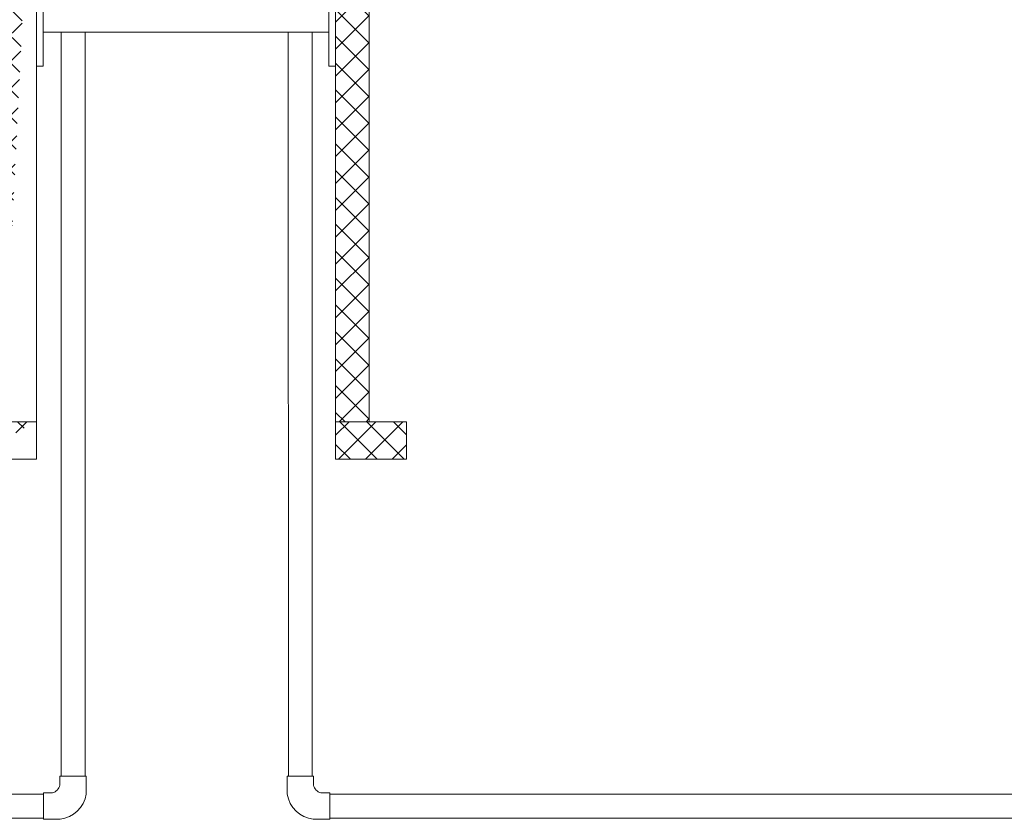
# Model space of a CAD drawing. Units: millimetres. Extents: x 2268751 to 2284378, y 97384 to 115234.
# Drawn here: x 2272472 to 2273788, y 109922 to 110991 of the extents above; entities that cross this region are included whole.
import ezdxf

# ---------------------------------------------------------------- set-up
doc = ezdxf.new("R2010")
doc.units = ezdxf.units.MM
doc.layers.add('KUM_MEZGLA_SKATAKA', color=7, linetype='Continuous', lineweight=13)
doc.layers.add('ŪDENSVADS', color=5, linetype='Continuous', lineweight=13)
pattern_1 = [(45, (604410.324, 45214.454), (-17.96051224, 17.96051224), []), (135, (604410.324, 45214.454), (-17.96051224, -17.96051224), [])]

msp = doc.modelspace()

# ---------------------------------------------------------------- hatches: boundary and pattern name
at = {"layer": 'KUM_MEZGLA_SKATAKA', "true_color": 0x636466}
h = msp.add_hatch(dxfattribs=at)
h.set_pattern_fill('ANSI37', color=251, scale=8, style=0)
h.set_pattern_definition([(45, (-15944.237, -4175.15), (-17.96051224, 17.96051224), []), (135, (-15944.237, -4175.15), (-17.96051224, -17.96051224), [])])
edge = h.paths.add_edge_path()
edge.add_line((2272449.2, 110453.2), (2272449.2, 111328.1))
edge.add_line((2272449.2, 111328.1), (2272419.2, 111328.1))
edge.add_line((2272419.2, 111328.1), (2272419.2, 111563.2))
edge.add_line((2272419.2, 111563.2), (2272494.2, 111563.2))
edge.add_line((2272494.2, 111563.2), (2272494.2, 111382.5))
edge.add_line((2272494.2, 111344.5), (2272494.2, 111382.5))
edge.add_line((2272494.3, 110453.2), (2272494.2, 111382.5))
h = msp.add_hatch(dxfattribs=at)
h.set_pattern_fill('ANSI37', color=251, scale=8, style=0)
h.set_pattern_definition([(45, (-3e-06, -0.179), (-17.96051224, 17.96051224), []), (135, (-3e-06, -0.179), (-17.96051224, -17.96051224), [])])
h.paths.add_polyline_path([(2272969.2, 111563.2), (2272894.2, 111563.2), (2272894.2, 110453), (2272939.2, 110453.2), (2272939.2, 111328.1), (2272969.2, 111328.1)])
h = msp.add_hatch(dxfattribs=at)
h.set_pattern_fill('ANSI37', color=251, scale=8, style=0)
h.set_pattern_definition(pattern_1)
edge = h.paths.add_edge_path()
edge.add_line((2272494.3, 110403.2), (2272494.3, 110453.2))
edge.add_line((2272399.2, 110403.2), (2272494.2, 110403.2))
edge.add_line((2272399.2, 110403.2), (2272399.2, 110453.2))
edge.add_line((2272494.3, 110453.2), (2272399.2, 110453.2))
h = msp.add_hatch(dxfattribs=at)
h.set_pattern_fill('ANSI37', color=251, scale=8, style=0)
h.set_pattern_definition(pattern_1)
edge = h.paths.add_edge_path()
edge.add_line((2272894.2, 110403.2), (2272989.2, 110403.2))
edge.add_line((2272894.2, 110403.2), (2272894.2, 110453.2))
edge.add_line((2272989.2, 110453.2), (2272894.2, 110453.2))
edge.add_line((2272989.2, 110403.2), (2272989.2, 110453.2))

# ---------------------------------------------------------------- linework, layer by layer
at = {"layer": 'KUM_MEZGLA_SKATAKA'}
for points in [[(2272449.2, 110453.2), (2272449.2, 111328.1), (2272419.2, 111328.1), (2272419.2, 111563.2), (2272494.2, 111563.2), (2272494.2, 110403.2), (2272399.2, 110403.2), (2272399.2, 110453.2), (2272494.3, 110453.2)], [(2272894.2, 111344.5), (2272894.2, 110403.2), (2272989.2, 110403.2), (2272989.2, 110453.2), (2272894.2, 110453.2)]]:
    msp.add_lwpolyline(points, dxfattribs=at)
at = {"layer": 'KUM_MEZGLA_SKATAKA', "ltscale": 10}
for points in [[(2272894.2, 111344.5), (2272894.2, 111563.2), (2272969.2, 111563.2), (2272969.2, 111328.1), (2272939.2, 111328.1), (2272939.2, 110453.2)], [(2272494.2, 111078.5), (2272494.2, 111078.5), (2272503.2, 111078.5), (2272503.2, 110928.5), (2272494.2, 110928.5), (2272494.2, 110928.5)], [(2272894.2, 110928.5), (2272894.2, 110928.5), (2272885.3, 110928.5), (2272885.3, 111078.5), (2272885.3, 111078.5), (2272894.2, 111078.5)], [(2272885.3, 110973.9), (2272503.2, 110973.9)]]:
    msp.add_lwpolyline(points, dxfattribs=at)
at = {"layer": 'ŪDENSVADS', "ltscale": 500}
for points in [[(2272886.6, 109955.4), (2273905.3, 109955.4, 0.345734), (2273913.2, 109963.2), (2273913.2, 111594.4)], [(2273945.2, 111594.2), (2273945.2, 109934.4, -0.361689), (2273934.2, 109923.4), (2272886.6, 109923.4)]]:
    msp.add_lwpolyline(points, format="xyb", dxfattribs=at)
for points in [[(2272527.1, 109979.4), (2272527.1, 110973.9)], [(2272559.1, 110973.9), (2272559.1, 109979.4)], [(2272831.1, 109979.4), (2272830.9, 110973.9)], [(2272863, 110973.9), (2272863, 109979.4)], [(2272432.2, 109955.4), (2272503.5, 109955.4)], [(2272503.5, 109923.4), (2272432.2, 109923.4)]]:
    msp.add_lwpolyline(points, dxfattribs=at)
for points in [[(2272525.4, 109967.3), (2272525.4, 109979.4), (2272560.7, 109979.4), (2272560.7, 109955.3, -0.330497), (2272525.8, 109921.7), (2272503.5, 109921.7), (2272503.5, 109957), (2272515.6, 109957, 0.260094)], [(2272829.4, 109955.3), (2272829.4, 109979.4), (2272864.6, 109979.4), (2272864.6, 109967.3, 0.260094), (2272874.5, 109957), (2272886.5, 109957), (2272886.5, 109921.7), (2272864.2, 109921.7, -0.330497)]]:
    msp.add_lwpolyline(points, format="xyb", close=True, dxfattribs=at)

doc.saveas('drawing.dxf')
